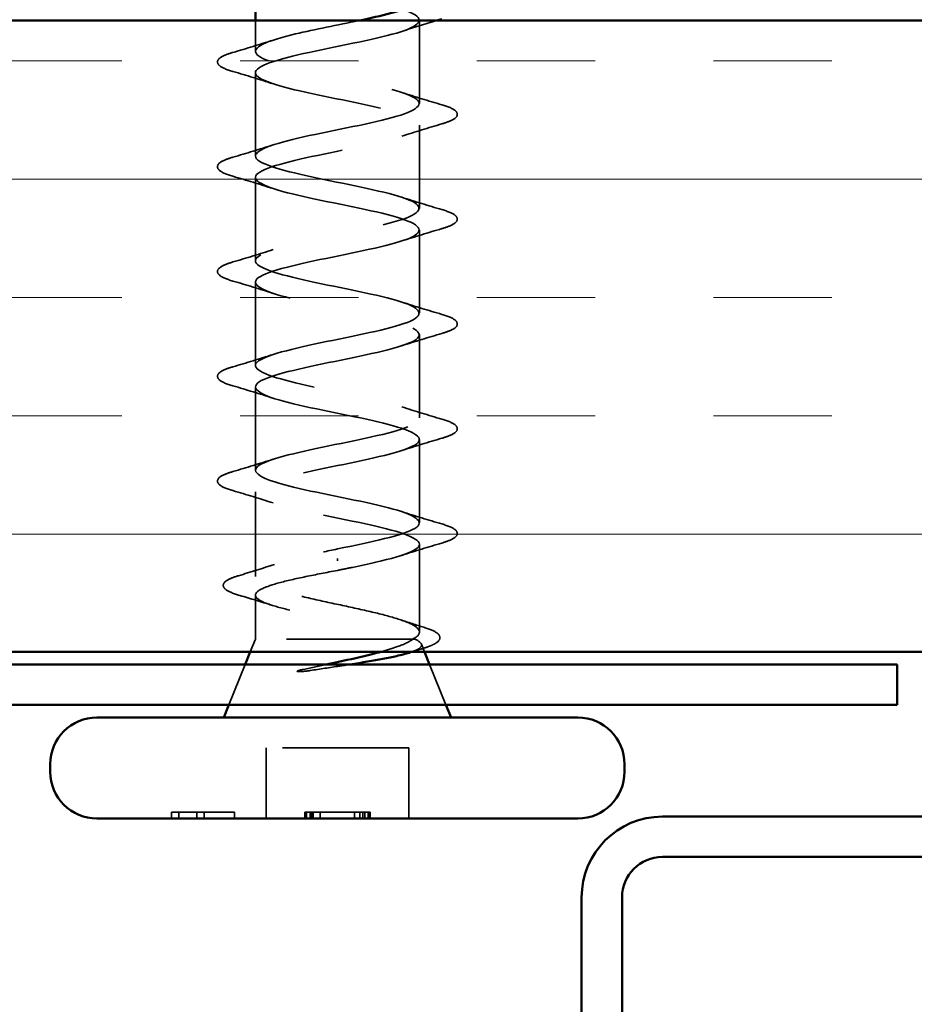
# Model space of a CAD drawing. Units: inches. Extents: x 0.6 to 33.4, y 0.5 to 21.4.
# Drawn here: x 8.6 to 9.3, y 14.8 to 15.6 of the extents above; entities that cross this region are included whole.
import ezdxf

# ---------------------------------------------------------------- set-up
doc = ezdxf.new("R2010")
doc.units = ezdxf.units.IN
doc.header["$LTSCALE"] = 2
doc.header["$MEASUREMENT"] = 0
doc.linetypes.add('DASHED', pattern=[0.2067, 0.1654, -0.0413])
for name, color, linetype, lineweight in [('Hatch (ANSI)', 7, 'Continuous', 18), ('Hidden (ANSI)', 7, 'DASHED', 35), ('Visible (ANSI)', 7, 'Continuous', 50)]:
    doc.layers.add(name, color=color, linetype=linetype, lineweight=lineweight)

msp = doc.modelspace()

# ---------------------------------------------------------------- hatches: boundary and pattern name
at = {"layer": 'Hatch (ANSI)', "true_color": 0x804000}
h = msp.add_hatch(dxfattribs=at)
h.set_pattern_fill('INSUL', color=36, scale=0.75, style=0)
h.paths.add_polyline_path([(21.19372, 15.59452), (21.19372, 15.09452), (7.58313, 15.09452), (7.58313, 15.59452)])

# ---------------------------------------------------------------- linework, layer by layer
at = {"layer": 'Hidden (ANSI)', "ltscale": 0.022994}
msp.add_line((8.82463, 15.57027), (8.82463, 15.59452), dxfattribs=at)
at = {"layer": 'Hidden (ANSI)', "ltscale": 0.062755}
for p, q in [((8.95463, 15.52877), (8.95463, 15.59477)), ((8.82463, 15.48727), (8.82463, 15.55327)), ((8.95463, 15.44577), (8.95463, 15.51177)), ((8.82463, 15.40427), (8.82463, 15.47027)), ((8.95463, 15.36277), (8.95463, 15.42877)), ((8.82463, 15.32127), (8.82463, 15.38727)), ((8.95463, 15.27977), (8.95463, 15.34577)), ((8.82463, 15.23827), (8.82463, 15.30427)), ((8.95463, 15.19677), (8.95463, 15.26277))]:
    msp.add_line(p, q, dxfattribs=at)
at = {"layer": 'Hidden (ANSI)', "ltscale": 0.063883}
msp.add_line((8.82463, 15.15409), (8.82463, 15.22127), dxfattribs=at)
at = {"layer": 'Hidden (ANSI)', "ltscale": 0.066139}
msp.add_line((8.95463, 15.11022), (8.95463, 15.17977), dxfattribs=at)
at = {"layer": 'Hidden (ANSI)', "ltscale": 0.002412}
msp.add_line((8.88963, 15.16849), (8.88963, 15.16655), dxfattribs=at)
at = {"layer": 'Hidden (ANSI)', "ltscale": 0.03317}
msp.add_line((8.82463, 15.10452), (8.82463, 15.13946), dxfattribs=at)
at = {"layer": 'Hidden (ANSI)', "ltscale": 0.010169}
msp.add_line((8.82463, 15.10452), (8.82059, 15.09452), dxfattribs=at)
at = {"layer": 'Hidden (ANSI)', "ltscale": 0.16912}
msp.add_line((8.94929, 15.10452), (8.82463, 15.10452), dxfattribs=at)
at = {"layer": 'Hidden (ANSI)', "ltscale": 0.004297}
msp.add_line((8.95097, 15.10452), (8.94929, 15.10452), dxfattribs=at)
at = {"layer": 'Hidden (ANSI)', "ltscale": 0.006265}
msp.add_line((8.95616, 15.10072), (8.95866, 15.09452), dxfattribs=at)
at = {"layer": 'Hidden (ANSI)', "ltscale": 0.032759}
for p, q in [((8.81656, 15.08452), (8.80366, 15.05252)), ((8.96269, 15.08452), (8.97559, 15.05252))]:
    msp.add_line(p, q, dxfattribs=at)
at = {"layer": 'Hidden (ANSI)', "ltscale": 0.107515}
msp.add_line((8.94613, 15.01852), (8.83313, 15.01852), dxfattribs=at)
at = {"layer": 'Hidden (ANSI)', "ltscale": 0.053232}
for p, q in [((8.83313, 14.96252), (8.83313, 15.01852)), ((8.94613, 14.96252), (8.94613, 15.01852))]:
    msp.add_line(p, q, dxfattribs=at)
at = {"layer": 'Hidden (ANSI)', "ltscale": 0.005534}
for p, q in [((8.76404, 14.96752), (8.75813, 14.96752)), ((8.78406, 14.96752), (8.77814, 14.96752))]:
    msp.add_line(p, q, dxfattribs=at)
at = {"layer": 'Hidden (ANSI)', "ltscale": 0.004662}
for p, q in [((8.75813, 14.96252), (8.75813, 14.96752)), ((8.76404, 14.96252), (8.76404, 14.96752)), ((8.77814, 14.96252), (8.77814, 14.96752)), ((8.78406, 14.96252), (8.78406, 14.96752)), ((8.80813, 14.96252), (8.80813, 14.96752)), ((8.86373, 14.96252), (8.86373, 14.96752)), ((8.86463, 14.96252), (8.86463, 14.96752)), ((8.86503, 14.96252), (8.86503, 14.96752)), ((8.86795, 14.96252), (8.86795, 14.96752)), ((8.86941, 14.96252), (8.86941, 14.96752)), ((8.87054, 14.96252), (8.87054, 14.96752)), ((8.87597, 14.96252), (8.87597, 14.96752)), ((8.90328, 14.96252), (8.90328, 14.96752)), ((8.90729, 14.96252), (8.90729, 14.96752)), ((8.90976, 14.96252), (8.90976, 14.96752)), ((8.91122, 14.96252), (8.91122, 14.96752)), ((8.91406, 14.96252), (8.91406, 14.96752)), ((8.91463, 14.96252), (8.91463, 14.96752)), ((8.91552, 14.96252), (8.91552, 14.96752))]:
    msp.add_line(p, q, dxfattribs=at)
at = {"layer": 'Hidden (ANSI)', "ltscale": 0.013329}
msp.add_line((8.77814, 14.96752), (8.76404, 14.96752), dxfattribs=at)
at = {"layer": 'Hidden (ANSI)', "ltscale": 0.022821}
msp.add_line((8.80813, 14.96752), (8.78406, 14.96752), dxfattribs=at)
at = {"layer": 'Hidden (ANSI)', "ltscale": 0.00754}
msp.add_line((8.87597, 14.96752), (8.86795, 14.96752), dxfattribs=at)
at = {"layer": 'Hidden (ANSI)', "ltscale": 0.007463}
msp.add_line((8.91122, 14.96752), (8.90328, 14.96752), dxfattribs=at)
at = {"layer": 'Hidden (ANSI)', "ltscale": 1.155966}
msp.add_open_spline([(8.82467, 15.63627), (8.82464, 15.63574), (8.82479, 15.6352), (8.82511, 15.63466), (8.82836, 15.62922), (8.84969, 15.62378), (8.87585, 15.61834), (8.902, 15.61291), (8.9311, 15.60747), (8.94507, 15.60203), (8.95904, 15.59659), (8.95687, 15.59115), (8.93992, 15.58571), (8.92296, 15.58027), (8.89243, 15.57483), (8.8673, 15.56939), (8.84216, 15.56395), (8.82423, 15.55851), (8.82463, 15.55307), (8.82504, 15.54763), (8.84375, 15.54219), (8.86915, 15.53676), (8.89456, 15.53132), (8.92481, 15.52588), (8.94114, 15.52044), (8.95746, 15.515), (8.95867, 15.50956), (8.94402, 15.50412), (8.92937, 15.49868), (8.89991, 15.49324), (8.87393, 15.4878), (8.84796, 15.48236), (8.82735, 15.47692), (8.8249, 15.47148), (8.82245, 15.46604), (8.83834, 15.46061), (8.86269, 15.45517), (8.88705, 15.44973), (8.91813, 15.44429), (8.93662, 15.43885), (8.95511, 15.43341), (8.95968, 15.42797), (8.9475, 15.42253), (8.93532, 15.41709), (8.90726, 15.41165), (8.88075, 15.40621), (8.85423, 15.40077), (8.83118, 15.39533), (8.8259, 15.38989), (8.82062, 15.38446), (8.8335, 15.37902), (8.85654, 15.37358), (8.87958, 15.36814), (8.91111, 15.3627), (8.93156, 15.35726), (8.95201, 15.35182), (8.9599, 15.34638), (8.95033, 15.34094), (8.94075, 15.3355), (8.91441, 15.33006), (8.88766, 15.32462), (8.86091, 15.31918), (8.83568, 15.31374), (8.82763, 15.30831), (8.81959, 15.30287), (8.82931, 15.29743), (8.85077, 15.29199), (8.87222, 15.28655), (8.90386, 15.28111), (8.92603, 15.27567), (8.9482, 15.27023), (8.95931, 15.26479), (8.95246, 15.25935), (8.94561, 15.25391), (8.92128, 15.24847), (8.8946, 15.24303), (8.86791, 15.23759), (8.84079, 15.23216), (8.83007, 15.22672), (8.81935, 15.22128), (8.82581, 15.21584), (8.84543, 15.2104), (8.86506, 15.20496), (8.89644, 15.19952), (8.92008, 15.19408), (8.94373, 15.18864), (8.95793, 15.1832), (8.95387, 15.17776), (8.94982, 15.17232), (8.92779, 15.16688), (8.90148, 15.16144), (8.89757, 15.16064), (8.8936, 15.15983), (8.88963, 15.15902)], degree=3, knots=[-36.128316, -36.128316, -36.128316, -36.128316, -36.006397, -36.006397, -36.006397, -34.77112, -34.77112, -34.77112, -33.535843, -33.535843, -33.535843, -32.300566, -32.300566, -32.300566, -31.06529, -31.06529, -31.06529, -29.830013, -29.830013, -29.830013, -28.594736, -28.594736, -28.594736, -27.359459, -27.359459, -27.359459, -26.124182, -26.124182, -26.124182, -24.888905, -24.888905, -24.888905, -23.653628, -23.653628, -23.653628, -22.418351, -22.418351, -22.418351, -21.183074, -21.183074, -21.183074, -19.947797, -19.947797, -19.947797, -18.71252, -18.71252, -18.71252, -17.477243, -17.477243, -17.477243, -16.241966, -16.241966, -16.241966, -15.006689, -15.006689, -15.006689, -13.771412, -13.771412, -13.771412, -12.536135, -12.536135, -12.536135, -11.300858, -11.300858, -11.300858, -10.065581, -10.065581, -10.065581, -8.830305, -8.830305, -8.830305, -7.595028, -7.595028, -7.595028, -6.359751, -6.359751, -6.359751, -5.124474, -5.124474, -5.124474, -3.889197, -3.889197, -3.889197, -2.65392, -2.65392, -2.65392, -1.418643, -1.418643, -1.418643, -0.183366, -0.183366, -0.183366, 0, 0, 0, 0], dxfattribs=at)
at = {"layer": 'Hidden (ANSI)', "ltscale": 1.013657}
msp.add_open_spline([(8.88963, 15.17602), (8.91639, 15.18146), (8.94219, 15.1869), (8.951, 15.19234), (8.95981, 15.19778), (8.951, 15.20322), (8.93004, 15.20866), (8.90908, 15.2141), (8.87748, 15.21954), (8.85487, 15.22498), (8.83225, 15.23042), (8.82025, 15.23585), (8.82632, 15.24129), (8.83239, 15.24673), (8.85609, 15.25217), (8.8827, 15.25761), (8.90931, 15.26305), (8.93691, 15.26849), (8.94837, 15.27393), (8.95983, 15.27937), (8.95431, 15.28481), (8.93524, 15.29025), (8.91617, 15.29569), (8.88493, 15.30113), (8.86092, 15.30657), (8.83691, 15.312), (8.82185, 15.31744), (8.82511, 15.32288), (8.82836, 15.32832), (8.84969, 15.33376), (8.87585, 15.3392), (8.902, 15.34464), (8.9311, 15.35008), (8.94507, 15.35552), (8.95904, 15.36096), (8.95687, 15.3664), (8.93992, 15.37184), (8.92296, 15.37728), (8.89243, 15.38272), (8.8673, 15.38815), (8.84216, 15.39359), (8.82423, 15.39903), (8.82463, 15.40447), (8.82504, 15.40991), (8.84375, 15.41535), (8.86915, 15.42079), (8.89456, 15.42623), (8.92481, 15.43167), (8.94114, 15.43711), (8.95746, 15.44255), (8.95867, 15.44799), (8.94402, 15.45343), (8.92937, 15.45887), (8.89991, 15.4643), (8.87393, 15.46974), (8.84796, 15.47518), (8.82735, 15.48062), (8.8249, 15.48606), (8.82245, 15.4915), (8.83834, 15.49694), (8.86269, 15.50238), (8.88705, 15.50782), (8.91813, 15.51326), (8.93662, 15.5187), (8.95511, 15.52414), (8.95968, 15.52958), (8.9475, 15.53502), (8.93532, 15.54045), (8.90726, 15.54589), (8.88075, 15.55133), (8.85423, 15.55677), (8.83118, 15.56221), (8.8259, 15.56765), (8.82062, 15.57309), (8.8335, 15.57853), (8.85654, 15.58397), (8.87144, 15.58749), (8.8899, 15.591), (8.90661, 15.59452)], degree=3, knots=[0, 0, 0, 0, 1.235277, 1.235277, 1.235277, 2.470554, 2.470554, 2.470554, 3.705831, 3.705831, 3.705831, 4.941108, 4.941108, 4.941108, 6.176385, 6.176385, 6.176385, 7.411662, 7.411662, 7.411662, 8.646939, 8.646939, 8.646939, 9.882216, 9.882216, 9.882216, 11.117493, 11.117493, 11.117493, 12.352769, 12.352769, 12.352769, 13.588046, 13.588046, 13.588046, 14.823323, 14.823323, 14.823323, 16.0586, 16.0586, 16.0586, 17.293877, 17.293877, 17.293877, 18.529154, 18.529154, 18.529154, 19.764431, 19.764431, 19.764431, 20.999708, 20.999708, 20.999708, 22.234985, 22.234985, 22.234985, 23.470262, 23.470262, 23.470262, 24.705539, 24.705539, 24.705539, 25.940816, 25.940816, 25.940816, 27.176093, 27.176093, 27.176093, 28.41137, 28.41137, 28.41137, 29.646647, 29.646647, 29.646647, 30.881924, 30.881924, 30.881924, 31.68088, 31.68088, 31.68088, 31.68088], dxfattribs=at)
at = {"layer": 'Hidden (ANSI)', "ltscale": 0.027832}
msp.add_open_spline([(8.96834, 15.59452), (8.95902, 15.59177), (8.94974, 15.58893), (8.94065, 15.58595)], degree=3, dxfattribs=at)
at = {"layer": 'Hidden (ANSI)', "ltscale": 0.031888}
for points in [[(8.80685, 15.56933), (8.81753, 15.57246), (8.82819, 15.57568), (8.8386, 15.5791)], [(8.8386, 15.54445), (8.82819, 15.54786), (8.81753, 15.55109), (8.80685, 15.55422)], [(8.94065, 15.5376), (8.95106, 15.53418), (8.96172, 15.53096), (8.97241, 15.52783)], [(8.97241, 15.51272), (8.96172, 15.50959), (8.95106, 15.50636), (8.94065, 15.50295)], [(8.80685, 15.48633), (8.81753, 15.48946), (8.82819, 15.49268), (8.8386, 15.4961)], [(8.8386, 15.46145), (8.82819, 15.46486), (8.81753, 15.46809), (8.80685, 15.47122)], [(8.94065, 15.4546), (8.95106, 15.45118), (8.96172, 15.44796), (8.97241, 15.44483)], [(8.97241, 15.42972), (8.96172, 15.42659), (8.95106, 15.42336), (8.94065, 15.41995)], [(8.80685, 15.40333), (8.81753, 15.40646), (8.82819, 15.40968), (8.8386, 15.4131)], [(8.8386, 15.37845), (8.82819, 15.38186), (8.81753, 15.38509), (8.80685, 15.38822)], [(8.94065, 15.3716), (8.95106, 15.36818), (8.96172, 15.36496), (8.97241, 15.36183)], [(8.97241, 15.34672), (8.96172, 15.34359), (8.95106, 15.34036), (8.94065, 15.33695)], [(8.80685, 15.32033), (8.81753, 15.32346), (8.82819, 15.32668), (8.8386, 15.3301)], [(8.8386, 15.29545), (8.82819, 15.29886), (8.81753, 15.30209), (8.80685, 15.30522)], [(8.94065, 15.2886), (8.95106, 15.28518), (8.96172, 15.28196), (8.97241, 15.27883)], [(8.97241, 15.26372), (8.96172, 15.26059), (8.95106, 15.25736), (8.94065, 15.25395)], [(8.80685, 15.23733), (8.81753, 15.24046), (8.82819, 15.24368), (8.8386, 15.2471)], [(8.8386, 15.21245), (8.82819, 15.21586), (8.81753, 15.21909), (8.80685, 15.22222)], [(8.94065, 15.2056), (8.95106, 15.20218), (8.96172, 15.19896), (8.97241, 15.19583)], [(8.97241, 15.18072), (8.96172, 15.17759), (8.95106, 15.17436), (8.94065, 15.17095)]]:
    msp.add_open_spline(points, degree=3, dxfattribs=at)
at = {"layer": 'Hidden (ANSI)', "ltscale": 0.090851}
for points in [[(8.80685, 15.55422), (8.80178, 15.5557), (8.79822, 15.55716), (8.79526, 15.55968), (8.79461, 15.56069), (8.79465, 15.56365), (8.79628, 15.56504), (8.80076, 15.56734), (8.80347, 15.56834), (8.80685, 15.56933)], [(8.97241, 15.52783), (8.97747, 15.52634), (8.98104, 15.52488), (8.98399, 15.52236), (8.98464, 15.52135), (8.9846, 15.51839), (8.98297, 15.517), (8.97849, 15.5147), (8.97578, 15.51371), (8.97241, 15.51272)], [(8.80685, 15.47122), (8.80178, 15.4727), (8.79822, 15.47416), (8.79526, 15.47668), (8.79461, 15.47769), (8.79465, 15.48065), (8.79628, 15.48204), (8.80076, 15.48434), (8.80347, 15.48534), (8.80685, 15.48633)], [(8.97241, 15.44483), (8.97747, 15.44334), (8.98104, 15.44188), (8.98399, 15.43936), (8.98464, 15.43835), (8.9846, 15.43539), (8.98297, 15.434), (8.97849, 15.4317), (8.97578, 15.43071), (8.97241, 15.42972)], [(8.80685, 15.38822), (8.80178, 15.3897), (8.79822, 15.39116), (8.79526, 15.39368), (8.79461, 15.39469), (8.79465, 15.39765), (8.79628, 15.39904), (8.80076, 15.40134), (8.80347, 15.40234), (8.80685, 15.40333)], [(8.97241, 15.36183), (8.97747, 15.36034), (8.98104, 15.35888), (8.98399, 15.35636), (8.98464, 15.35535), (8.9846, 15.35239), (8.98297, 15.351), (8.97849, 15.3487), (8.97578, 15.34771), (8.97241, 15.34672)], [(8.80685, 15.30522), (8.80178, 15.3067), (8.79822, 15.30816), (8.79526, 15.31068), (8.79461, 15.31169), (8.79465, 15.31465), (8.79628, 15.31604), (8.80076, 15.31834), (8.80347, 15.31934), (8.80685, 15.32033)], [(8.97241, 15.27883), (8.97747, 15.27734), (8.98104, 15.27588), (8.98399, 15.27336), (8.98464, 15.27235), (8.9846, 15.26939), (8.98297, 15.268), (8.97849, 15.2657), (8.97578, 15.26471), (8.97241, 15.26372)], [(8.80685, 15.22222), (8.80178, 15.2237), (8.79822, 15.22516), (8.79526, 15.22768), (8.79461, 15.22869), (8.79465, 15.23165), (8.79628, 15.23304), (8.80076, 15.23534), (8.80347, 15.23634), (8.80685, 15.23733)], [(8.97241, 15.19583), (8.97747, 15.19434), (8.98104, 15.19288), (8.98399, 15.19036), (8.98464, 15.18935), (8.9846, 15.18639), (8.98297, 15.185), (8.97849, 15.1827), (8.97578, 15.18171), (8.97241, 15.18072)]]:
    msp.add_open_spline(points, degree=3, knots=[0, 0, 0, 0, 0.0806821, 0.0806821, 0.121378, 0.121378, 0.1881144, 0.1881144, 0.2418497, 0.2418497, 0.2418497, 0.2418497], dxfattribs=at)
at = {"layer": 'Hidden (ANSI)', "ltscale": 0.324094}
msp.add_open_spline([(8.94929, 15.10452), (8.95273, 15.10638), (8.95454, 15.10822), (8.95471, 15.11194), (8.95306, 15.11379), (8.9465, 15.11751), (8.94165, 15.11935), (8.92938, 15.12307), (8.92209, 15.12491), (8.90605, 15.12863), (8.89745, 15.13047), (8.88014, 15.13419), (8.87159, 15.13603), (8.85571, 15.13975), (8.84855, 15.1416), (8.8366, 15.14532), (8.83194, 15.14716), (8.82579, 15.15088), (8.82436, 15.15272), (8.82497, 15.15644), (8.827, 15.15828), (8.83428, 15.162), (8.83945, 15.16384), (8.85178, 15.16743), (8.85866, 15.16914), (8.87364, 15.17259), (8.8816, 15.1743), (8.88963, 15.17602)], degree=3, knots=[0, 0, 0, 0, 0.0674817, 0.0674817, 0.1349635, 0.1349635, 0.2024452, 0.2024452, 0.2699269, 0.2699269, 0.3374086, 0.3374086, 0.4048904, 0.4048904, 0.4723721, 0.4723721, 0.5398538, 0.5398538, 0.6073356, 0.6073356, 0.6748173, 0.6748173, 0.742299, 0.742299, 0.8048716, 0.8048716, 0.8674442, 0.8674442, 0.8674442, 0.8674442], dxfattribs=at)
at = {"layer": 'Hidden (ANSI)', "ltscale": 0.028762}
msp.add_open_spline([(8.81122, 15.15483), (8.82082, 15.1577), (8.83039, 15.16067), (8.83972, 15.1638)], degree=3, dxfattribs=at)
at = {"layer": 'Hidden (ANSI)', "ltscale": 0.090199}
msp.add_open_spline([(8.81231, 15.13918), (8.80727, 15.14066), (8.8036, 15.14213), (8.80033, 15.14452), (8.79955, 15.14539), (8.79876, 15.14841), (8.80035, 15.15021), (8.80496, 15.15273), (8.80773, 15.15378), (8.81122, 15.15483)], degree=3, knots=[0, 0, 0, 0, 0.075496, 0.075496, 0.1135833, 0.1135833, 0.1851144, 0.1851144, 0.2400252, 0.2400252, 0.2400252, 0.2400252], dxfattribs=at)
at = {"layer": 'Hidden (ANSI)', "ltscale": 0.275683}
msp.add_open_spline([(8.88963, 15.15902), (8.88101, 15.15737), (8.87247, 15.15574), (8.85657, 15.15243), (8.84936, 15.1508), (8.83727, 15.14749), (8.8325, 15.14586), (8.82609, 15.14255), (8.8245, 15.14092), (8.82476, 15.13762), (8.82661, 15.13598), (8.83351, 15.13268), (8.83849, 15.13104), (8.85096, 15.12774), (8.85831, 15.1261), (8.87441, 15.1228), (8.88299, 15.12116), (8.90022, 15.11786), (8.9087, 15.11623), (8.92439, 15.11292), (8.93144, 15.11129), (8.94033, 15.10878), (8.94301, 15.10793), (8.9476, 15.10623), (8.9495, 15.10538), (8.95097, 15.10452)], degree=3, knots=[0, 0, 0, 0, 0.0668714, 0.0668714, 0.1337428, 0.1337428, 0.2006142, 0.2006142, 0.2674857, 0.2674857, 0.3343571, 0.3343571, 0.4012285, 0.4012285, 0.4680999, 0.4680999, 0.5349713, 0.5349713, 0.6018427, 0.6018427, 0.6687142, 0.6687142, 0.7032431, 0.7032431, 0.737772, 0.737772, 0.737772, 0.737772], dxfattribs=at)
at = {"layer": 'Hidden (ANSI)', "ltscale": 0.025203}
msp.add_open_spline([(8.83748, 15.13149), (8.82919, 15.13415), (8.82077, 15.13669), (8.81231, 15.13918)], degree=3, dxfattribs=at)
at = {"layer": 'Hidden (ANSI)', "ltscale": 0.018879}
msp.add_open_spline([(8.93954, 15.11993), (8.94567, 15.11787), (8.95191, 15.11589), (8.95819, 15.11395)], degree=3, dxfattribs=at)
at = {"layer": 'Hidden (ANSI)', "ltscale": 0.088709}
msp.add_open_spline([(8.95819, 15.11395), (8.96302, 15.11246), (8.96657, 15.11097), (8.96974, 15.10851), (8.97049, 15.10762), (8.97128, 15.10465), (8.96989, 15.10283), (8.96644, 15.10068), (8.96511, 15.10003), (8.96165, 15.09859), (8.9594, 15.09781), (8.95682, 15.09703)], degree=3, knots=[0, 0, 0, 0, 0.0707422, 0.0707422, 0.1060197, 0.1060197, 0.1709906, 0.1709906, 0.2005585, 0.2005585, 0.2361375, 0.2361375, 0.2361375, 0.2361375], dxfattribs=at)
at = {"layer": 'Hidden (ANSI)', "ltscale": 0.042128}
msp.add_open_spline([(8.92399, 15.09452), (8.92891, 15.09587), (8.93336, 15.09724), (8.9426, 15.10056), (8.94671, 15.10252), (8.94929, 15.10452)], degree=3, knots=[0.1704844, 0.1704844, 0.1704844, 0.1704844, 0.2176869, 0.2176869, 0.2837223, 0.2837223, 0.2837223, 0.2837223], dxfattribs=at)
at = {"layer": 'Hidden (ANSI)', "ltscale": 0.061402}
msp.add_open_spline([(8.95097, 15.10452), (8.95441, 15.10302), (8.95621, 15.10155), (8.95641, 15.09858), (8.95473, 15.09711), (8.95001, 15.09504), (8.94836, 15.09444), (8.94646, 15.09384)], degree=3, knots=[0, 0, 0, 0, 0.0671369, 0.0671369, 0.1359633, 0.1359633, 0.1644502, 0.1644502, 0.1644502, 0.1644502], dxfattribs=at)
at = {"layer": 'Hidden (ANSI)', "ltscale": 0.008144}
msp.add_open_spline([(8.95682, 15.09703), (8.95408, 15.09621), (8.95135, 15.09537), (8.94863, 15.09452)], degree=3, dxfattribs=at)
at = {"layer": 'Hidden (ANSI)', "ltscale": 0.018944}
msp.add_open_spline([(8.86159, 15.08041), (8.86785, 15.08177), (8.87432, 15.08314), (8.88083, 15.08452)], degree=3, dxfattribs=at)
at = {"layer": 'Hidden (ANSI)', "ltscale": 0.030286}
msp.add_open_spline([(8.89948, 15.08452), (8.89679, 15.0841), (8.89406, 15.08368), (8.88356, 15.08206), (8.87576, 15.08089), (8.86818, 15.07972)], degree=3, knots=[0.31617226, 0.31617226, 0.31617226, 0.31617226, 0.33737749, 0.33737749, 0.39716778, 0.39716778, 0.39716778, 0.39716778], dxfattribs=at)
at = {"layer": 'Hidden (ANSI)', "ltscale": 0.014703}
msp.add_open_spline([(8.86818, 15.07972), (8.86618, 15.07941), (8.86413, 15.07915), (8.86043, 15.07883), (8.85908, 15.07879), (8.85818, 15.07888), (8.85798, 15.07891), (8.85782, 15.07898), (8.85779, 15.079), (8.85776, 15.07903), (8.85775, 15.07905), (8.85774, 15.07908), (8.85773, 15.07909), (8.85773, 15.07911), (8.85774, 15.07913), (8.85775, 15.07915), (8.85776, 15.07917), (8.85779, 15.07921), (8.85781, 15.07923), (8.85791, 15.07931), (8.858, 15.07936), (8.85843, 15.07957), (8.85896, 15.07974), (8.86006, 15.08006), (8.86085, 15.08025), (8.86159, 15.08041)], degree=3, knots=[0, 0, 0, 0, 0.01587844, 0.01587844, 0.03049632, 0.03049632, 0.03376874, 0.03376874, 0.0345161, 0.0345161, 0.03493404, 0.03493404, 0.03521863, 0.03521863, 0.03548483, 0.03548483, 0.03583328, 0.03583328, 0.03649102, 0.03649102, 0.03822908, 0.03822908, 0.04513863, 0.04513863, 0.05716567, 0.05716567, 0.05716567, 0.05716567], dxfattribs=at)
at = {"layer": 'Hidden (ANSI)', "ltscale": 0.008395}
msp.add_open_spline([(8.86503, 14.96752), (8.86446, 14.96752), (8.86373, 14.96752), (8.86373, 14.96752)], degree=2, dxfattribs=at)
at = {"layer": 'Hidden (ANSI)', "ltscale": 0.00682}
msp.add_open_spline([(8.86795, 14.96752), (8.86706, 14.96752), (8.86556, 14.96752), (8.86503, 14.96752)], degree=2, dxfattribs=at)
at = {"layer": 'Hidden (ANSI)', "ltscale": 0.013524}
msp.add_open_spline([(8.88967, 14.96752), (8.88484, 14.96752), (8.87811, 14.96752), (8.87597, 14.96752)], degree=2, knots=[-2, -2, -2, -1, -0.260301, -0.260301, -0.260301], dxfattribs=at)
at = {"layer": 'Hidden (ANSI)', "ltscale": 0.013485}
msp.add_open_spline([(8.90328, 14.96752), (8.9012, 14.96752), (8.89481, 14.96752), (8.88967, 14.96752)], degree=2, knots=[-1.723626, -1.723626, -1.723626, -1, 0, 0, 0], dxfattribs=at)
at = {"layer": 'Hidden (ANSI)', "ltscale": 0.006789}
msp.add_open_spline([(8.91406, 14.96752), (8.91341, 14.96752), (8.91199, 14.96752), (8.91122, 14.96752)], degree=2, dxfattribs=at)
at = {"layer": 'Hidden (ANSI)', "ltscale": 0.00855}
msp.add_open_spline([(8.91552, 14.96752), (8.91552, 14.96752), (8.91479, 14.96752), (8.91406, 14.96752)], degree=2, dxfattribs=at)
at = {"layer": 'Visible (ANSI)'}
for p, q in [((8.82463, 15.59452), (8.82463, 15.63627)), ((8.82059, 15.09452), (8.81656, 15.08452)), ((8.95866, 15.09452), (8.96269, 15.08452)), ((8.80366, 15.05252), (8.79963, 15.04252)), ((8.97559, 15.05252), (8.97963, 15.04252)), ((9.08013, 15.04252), (8.69913, 15.04252)), ((8.66213, 14.99952), (8.66213, 15.00552)), ((9.11713, 14.99952), (9.11713, 15.00552)), ((9.08013, 14.96252), (8.69913, 14.96252))]:
    msp.add_line(p, q, dxfattribs=at)
at = {"layer": 'Visible (ANSI)', "color": 36, "true_color": 0x804000}
for p, q in [((7.58313, 15.59452), (21.19372, 15.59452)), ((21.19372, 15.09452), (7.58313, 15.09452))]:
    msp.add_line(p, q, dxfattribs=at)
at = {"layer": 'Visible (ANSI)', "color": 1, "true_color": 0xff0000}
for p, q in [((9.33313, 15.08452), (7.64713, 15.08452)), ((9.33313, 15.05252), (9.33313, 15.08452)), ((9.33313, 15.05252), (7.64713, 15.05252))]:
    msp.add_line(p, q, dxfattribs=at)
at = {"layer": 'Visible (ANSI)', "color": 96, "true_color": 0x008000}
for p, q in [((10.11513, 14.96402), (9.14713, 14.96402)), ((9.14713, 14.93202), (10.11513, 14.93202)), ((9.08313, 14.90002), (9.08313, 14.12102)), ((9.11513, 14.12102), (9.11513, 14.90002))]:
    msp.add_line(p, q, dxfattribs=at)
at = {"layer": 'Visible (ANSI)'}
for centre, start, end in [((8.69913, 15.00552), 90, 180), ((9.08013, 15.00552), 0, 90), ((8.69913, 14.99952), 180, 270), ((9.08013, 14.99952), 270, 0)]:
    msp.add_arc(centre, 0.037, start, end, dxfattribs=at)
at = {"layer": 'Visible (ANSI)', "color": 96, "true_color": 0x008000}
for radius in [0.064, 0.032]:
    msp.add_arc((9.14713, 14.90002), radius, 90, 180, dxfattribs=at)
at = {"layer": 'Visible (ANSI)'}
for points, knots in [([(8.90661, 15.59452), (8.91573, 15.59644), (8.92434, 15.59837), (8.93156, 15.60029), (8.94596, 15.60412), (8.95413, 15.60794), (8.95436, 15.61177)], [31.68088, 31.68088, 31.68088, 31.68088, 32.117201, 32.117201, 32.117201, 32.986723, 32.986723, 32.986723, 32.986723]), ([(8.88083, 15.08452), (8.88401, 15.0852), (8.8872, 15.08588), (8.89976, 15.08859), (8.90887, 15.09063), (8.91952, 15.09332), (8.9218, 15.09392), (8.92399, 15.09452)], [0.0509905, 0.0509905, 0.0509905, 0.0509905, 0.075889, 0.075889, 0.1494652, 0.1494652, 0.1704844, 0.1704844, 0.1704844, 0.1704844]), ([(8.94646, 15.09384), (8.94365, 15.09296), (8.9403, 15.09209), (8.92989, 15.08972), (8.92205, 15.08825), (8.90891, 15.08602), (8.90425, 15.08527), (8.89948, 15.08452)], [0.1644502, 0.1644502, 0.1644502, 0.1644502, 0.20648, 0.20648, 0.2786874, 0.2786874, 0.3161723, 0.3161723, 0.3161723, 0.3161723])]:
    msp.add_open_spline(points, degree=3, knots=knots, dxfattribs=at)
for points in [[(8.97241, 15.59572), (8.97105, 15.59532), (8.9697, 15.59492), (8.96834, 15.59452)], [(8.94863, 15.09452), (8.9479, 15.0943), (8.94718, 15.09407), (8.94646, 15.09384)]]:
    msp.add_open_spline(points, degree=3, dxfattribs=at)

doc.saveas('drawing.dxf')
